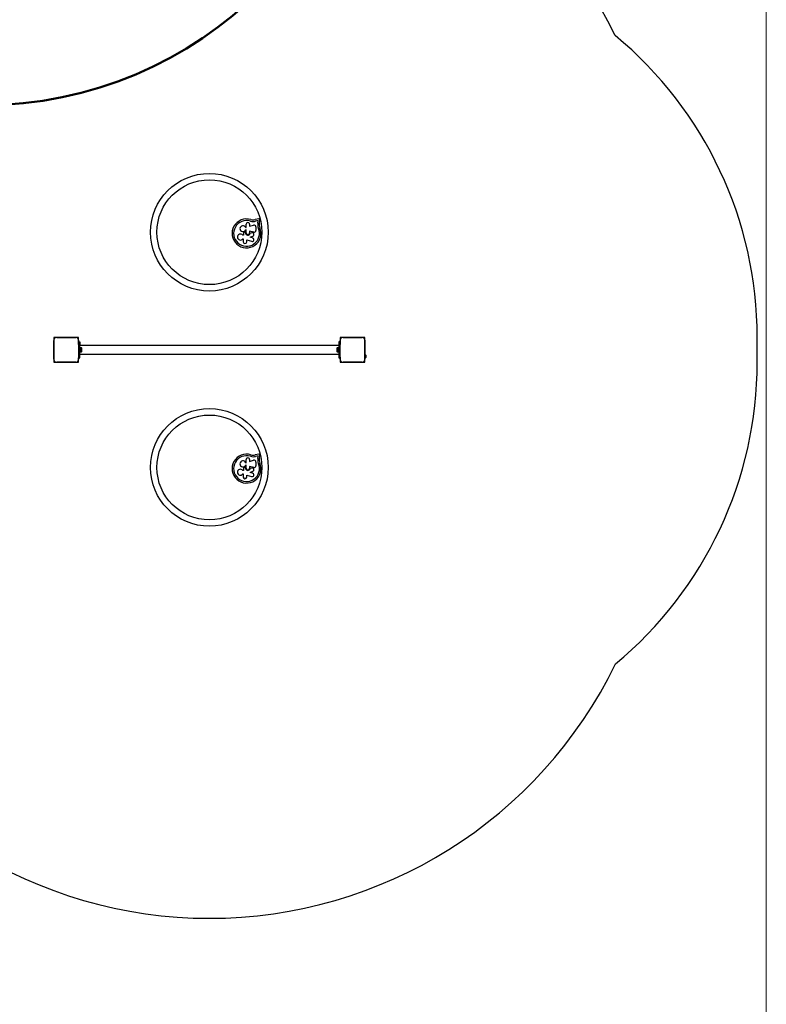
# Model space of a CAD drawing. Units: millimetres. Extents: x -6978 to 14222, y -5385 to 10263.
# Drawn here: x 11367 to 14222, y 938 to 4705 of the extents above; entities that cross this region are included whole.
import ezdxf

# ---------------------------------------------------------------- set-up
doc = ezdxf.new("R2010")
doc.units = ezdxf.units.MM
for name, color, linetype, lineweight in [('66-100-065_dxf', 8, 'Continuous', 9), ('A-FLOR', 192, 'Continuous', 9), ('OG30 2D_dwg', 8, 'Continuous', 9), ('Visible _ISO_', 10, 'Continuous', 50)]:
    doc.layers.add(name, color=color, linetype=linetype, lineweight=lineweight)

# ---------------------------------------------------------------- blocks, each defined once
blk = doc.blocks.new('OG30 2D_dwg-1148844-00 - EXPORT')
at = {"layer": 'Visible _ISO_'}
blk.add_arc((427.6, -1216.6), 1500, 270, 0, dxfattribs=at)
blk = doc.blocks.new('66-100-065_dxf-1148913-00 - EXPORT')
at = {"color": 250, "lineweight": 25}
for p, q in [((2284.5, 2676.6), (2270.5, 2673.3)), ((2272.8, 2645.9), (2272.8, 2631.6)), ((2286.3, 2658.9), (2288.3, 2673.2)), ((2233.1, 2623), (2233.1, 2623.6)), ((2256.9, 2622.9), (2250.9, 2620.8)), ((1538.5, 2222.7), (1538.5, 2222.7)), ((1556.5, 2222.7), (1556.5, 2222.7)), ((2633.5, 2222.7), (2633.5, 2222.7)), ((2651.5, 2222.7), (2651.5, 2222.7)), ((4190, 2127.8), (4190, 2222.7)), ((2590, 2192.1), (1600, 2192.1)), ((2595, 2205.2), (2595, 2195.2)), ((1500, 2184.3), (1500, 2184.2)), ((1500, 2166.3), (1500, 2166.2)), ((1600, 2158.4), (2590, 2158.4)), ((1601.6, 2183.3), (1601.6, 2167.3)), ((1607.6, 2170.2), (1607.6, 2180.2)), ((2582.4, 2180.2), (2582.4, 2170.2)), ((2588.4, 2167.3), (2588.4, 2183.3)), ((2595, 2184.3), (2595, 2184.2)), ((2595, 2166.3), (2595, 2166.2)), ((2694.5, 2147.2), (2694.5, 2153.3)), ((2284.5, 1776.6), (2270.5, 1773.3)), ((2286.3, 1758.9), (2288.3, 1773.2)), ((2272.8, 1745.9), (2272.8, 1731.6)), ((2233.1, 1723), (2233.1, 1723.6)), ((2256.9, 1722.9), (2250.9, 1720.8))]:
    blk.add_line(p, q, dxfattribs=at)
at = {"color": 250, "lineweight": 25, "flags": 128}
for points in [[(2234.1, 2642.7), (2235.5, 2642.7), (2235.5, 2655.5)], [(2248.7, 2655.5), (2248.7, 2648.3), (2263.9, 2652.6)], [(2280.4, 2659.7), (2281.7, 2669.8), (2272, 2667.5)], [(2225.1, 2622.9), (2225.1, 2613.8), (2222.8, 2613.8)], [(2223.3, 2600.3), (2224.7, 2600.3), (2224.7, 2588.4)], [(2235.5, 2623), (2235.5, 2634.4), (2233.9, 2634.4)], [(2264.6, 2625.2), (2248.7, 2629.1), (2248.7, 2623)], [(2260.5, 2603.1), (2251, 2606), (2261.6, 2610.5)], [(2237.8, 2588.4), (2237.8, 2596.2), (2256.6, 2590.4)], [(1509.1, 2222.7), (1500, 2222.7), (1500, 2213.7)], [(1583.9, 2222.7), (1511.1, 2222.7), (1583.9, 2222.7)], [(1513.1, 2222.7), (1513, 2222.7), (1513, 2222.7)], [(1515.9, 2222.7), (1515.9, 2222.7), (1515.9, 2222.7)], [(1518.7, 2222.7), (1518.7, 2222.7), (1518.7, 2222.7)], [(1521.5, 2222.7), (1521.5, 2222.7), (1521.5, 2222.7)], [(1524.3, 2222.7), (1524.4, 2222.7), (1524.4, 2222.7)], [(1527.2, 2222.7), (1527.2, 2222.7), (1527.2, 2222.7)], [(1530, 2222.7), (1530, 2222.7), (1530, 2222.7)], [(1532.9, 2222.7), (1532.8, 2222.7), (1532.8, 2222.7)], [(1535.7, 2222.7), (1535.7, 2222.7), (1535.7, 2222.7)], [(1559.3, 2222.7), (1559.3, 2222.7), (1559.3, 2222.7)], [(1562.2, 2222.7), (1562.2, 2222.7), (1562.1, 2222.7)], [(1565, 2222.7), (1565, 2222.7), (1565, 2222.7)], [(1567.8, 2222.7), (1567.8, 2222.7), (1567.8, 2222.7)], [(1570.7, 2222.7), (1570.6, 2222.7), (1570.6, 2222.7)], [(1573.5, 2222.7), (1573.5, 2222.7), (1573.5, 2222.7)], [(1576.3, 2222.7), (1576.3, 2222.7), (1576.3, 2222.7)], [(1579.1, 2222.7), (1579.1, 2222.7), (1579.1, 2222.7)], [(1582, 2222.7), (1582, 2222.7), (1581.9, 2222.7)], [(1595, 2213.6), (1595, 2222.7), (1585.9, 2222.7)], [(2604.1, 2222.7), (2595, 2222.7), (2595, 2213.7)], [(2678.9, 2222.7), (2606.1, 2222.7), (2678.9, 2222.7)], [(2608.1, 2222.7), (2608, 2222.7), (2608, 2222.7)], [(2610.9, 2222.7), (2610.9, 2222.7), (2610.9, 2222.7)], [(2613.7, 2222.7), (2613.7, 2222.7), (2613.7, 2222.7)], [(2616.5, 2222.7), (2616.5, 2222.7), (2616.5, 2222.7)], [(2619.4, 2222.7), (2619.4, 2222.7), (2619.3, 2222.7)], [(2622.2, 2222.7), (2622.2, 2222.7), (2622.2, 2222.7)], [(2625, 2222.7), (2625, 2222.7), (2625, 2222.7)], [(2627.9, 2222.7), (2627.8, 2222.7), (2627.8, 2222.7)], [(2630.7, 2222.7), (2630.7, 2222.7), (2630.7, 2222.7)], [(2654.3, 2222.7), (2654.3, 2222.7), (2654.3, 2222.7)], [(2657.1, 2222.7), (2657.2, 2222.7), (2657.2, 2222.7)], [(2660, 2222.7), (2660, 2222.7), (2660, 2222.7)], [(2662.8, 2222.7), (2662.8, 2222.7), (2662.8, 2222.7)], [(2665.7, 2222.7), (2665.6, 2222.7), (2665.6, 2222.7)], [(2668.5, 2222.7), (2668.5, 2222.7), (2668.5, 2222.7)], [(2671.3, 2222.7), (2671.3, 2222.7), (2671.3, 2222.7)], [(2674.1, 2222.7), (2674.1, 2222.7), (2674.1, 2222.7)], [(2677, 2222.7), (2677, 2222.7), (2676.9, 2222.7)], [(2690, 2213.6), (2690, 2222.7), (2680.9, 2222.7)], [(1500, 2211.5), (1500, 2138.9), (1500, 2211.5)], [(1500, 2209.7), (1500, 2209.7), (1500, 2209.7)], [(1500, 2206.9), (1500, 2206.9), (1500, 2206.9)], [(1500, 2204), (1500, 2204.1), (1500, 2204)], [(1500, 2201.2), (1500, 2201.2), (1500, 2201.2)], [(1500, 2198.4), (1500, 2198.4), (1500, 2198.4)], [(1500, 2195.5), (1500, 2195.6), (1500, 2195.6)], [(1500, 2192.8), (1500, 2192.7), (1500, 2192.7)], [(1500, 2189.9), (1500, 2189.9), (1500, 2189.9)], [(1500, 2187.1), (1500, 2187.1), (1500, 2187.1)], [(1595, 2195.2), (1595, 2205.2), (1595, 2211.6), (1595, 2138.9), (1595, 2144.6), (1595, 2145.2)], [(1595, 2205.2), (1600, 2205.2), (1600, 2195.2)], [(1595, 2155.2), (1595, 2145.2), (1600, 2145.2), (1600, 2155.2), (1600, 2195.2), (1595, 2195.2), (1595, 2155.2), (1600, 2155.2)], [(2595, 2145.2), (2595, 2155.2), (2590, 2155.2), (2590, 2145.2), (2595, 2145.2), (2595, 2138.9), (2595, 2211.5), (2595, 2205.2), (2590, 2205.2), (2590, 2195.2)], [(2595, 2155.2), (2595, 2195.2), (2590, 2195.2), (2590, 2155.2)], [(2595, 2209.7), (2595, 2209.7), (2595, 2209.7)], [(2595, 2206.9), (2595, 2206.9), (2595, 2206.9)], [(2595, 2204.1), (2595, 2204), (2595, 2204)], [(2595, 2201.2), (2595, 2201.2), (2595, 2201.2)], [(2595, 2198.4), (2595, 2198.4), (2595, 2198.4)], [(2595, 2195.6), (2595, 2195.6), (2595, 2195.5)], [(2595, 2192.7), (2595, 2192.8), (2595, 2192.7)], [(2595, 2189.9), (2595, 2189.9), (2595, 2189.9)], [(2595, 2187.1), (2595, 2187.1), (2595, 2187.1)], [(1500, 2163.4), (1500, 2163.4), (1500, 2163.4)], [(1500, 2160.6), (1500, 2160.6), (1500, 2160.6)], [(1500, 2157.8), (1500, 2157.8), (1500, 2157.7)], [(1500, 2155), (1500, 2154.9), (1500, 2154.9)], [(1500, 2152.1), (1500, 2152.1), (1500, 2152.1)], [(1500, 2149.3), (1500, 2149.3), (1500, 2149.3)], [(1600, 2167.3), (1601.6, 2167.3), (1606.6, 2167.3), (1606.6, 2183.2), (1601.6, 2183.2), (1600, 2183.3)], [(2590, 2183.3), (2588.4, 2183.2), (2583.4, 2183.2), (2583.4, 2167.3), (2588.4, 2167.3), (2590, 2167.3)], [(2595, 2163.4), (2595, 2163.4), (2595, 2163.4)], [(2595, 2160.6), (2595, 2160.6), (2595, 2160.6)], [(2595, 2157.8), (2595, 2157.8), (2595, 2157.7)], [(2595, 2155), (2595, 2154.9), (2595, 2154.9)], [(2595, 2152.1), (2595, 2152.1), (2595, 2152.1)], [(2595, 2149.3), (2595, 2149.3), (2595, 2149.3)], [(2690, 2144.3), (2691, 2144.3), (2691, 2156.2), (2690, 2156.2)], [(1500, 2146.5), (1500, 2146.5), (1500, 2146.4)], [(1500, 2143.6), (1500, 2143.6), (1500, 2143.6)], [(1500, 2140.8), (1500, 2140.8), (1500, 2140.8)], [(1500, 2136.9), (1500, 2127.8), (1509.1, 2127.8)], [(1511.1, 2127.8), (1583.9, 2127.8), (1511.1, 2127.8)], [(1585.9, 2127.8), (1595, 2127.8), (1595, 2136.9)], [(1595, 2144.3), (1596, 2144.3), (1596, 2145.2)], [(2595, 2146.5), (2595, 2146.5), (2595, 2146.4)], [(2595, 2143.6), (2595, 2143.6), (2595, 2143.6)], [(2595, 2140.8), (2595, 2140.8), (2595, 2140.8)], [(2595, 2136.9), (2595, 2127.8), (2604.1, 2127.8)], [(2606.1, 2127.8), (2678.9, 2127.8), (2606.1, 2127.8)], [(2680.9, 2127.8), (2690, 2127.8), (2690, 2136.9)], [(2235.5, 1723), (2235.5, 1734.4), (2233.9, 1734.4)], [(2234.1, 1742.7), (2235.5, 1742.7), (2235.5, 1755.5)], [(2248.7, 1755.5), (2248.7, 1748.3), (2263.9, 1752.6)], [(2280.4, 1759.7), (2281.7, 1769.8), (2272, 1767.5)], [(2225.1, 1722.9), (2225.1, 1713.8), (2222.8, 1713.8)], [(2223.3, 1700.3), (2224.7, 1700.3), (2224.7, 1688.4)], [(2237.8, 1688.4), (2237.8, 1696.2), (2256.6, 1690.4)], [(2264.6, 1725.2), (2248.7, 1729.1), (2248.7, 1723)], [(2260.5, 1703.1), (2251, 1706), (2261.6, 1710.5)]]:
    blk.add_lwpolyline(points, dxfattribs=at)
blk.add_lwpolyline([(2690, 2155.9), (2690, 2211.6), (2690, 2138.9), (2690, 2144.6)], close=True, dxfattribs=at)
at = {"color": 250, "lineweight": 25}
for centre, radius in [((2095, 2625.2), 225), ((2095, 2625.2), 200.5), ((2095, 1725.3), 225), ((2095, 1725.3), 200.5)]:
    blk.add_circle(centre, radius, dxfattribs=at)
for centre, radius, start, end in [((2095, 2625.2), 1725, 25.8561, 154.1439), ((2690, 2222.7), 1500, 360, 50.3416), ((2237.1, 2620.7), 55.3, 72.8705, 22.5151), ((2285.2, 2673.6), 3.1, 352.2556, 103.207), ((2237.1, 2620.7), 49.3, 72.8247, 22.5151), ((2223.4, 2638.8), 11.4, 20.0184, 337.6499), ((2242.1, 2655.5), 6.62, 0, 180.0002), ((2262.4, 2704.1), 37.8, 253.6114, 284.6987), ((2262.4, 2704.1), 31.8, 253.6802, 284.8332), ((2265.8, 2645.9), 7, 359.9999, 105.7638), ((2328.3, 2653.2), 48.4, 172.2556, 181.9038), ((2316.4, 2653.5), 36.5, 183.0651, 202.5151), ((2328.3, 2653.2), 42.4, 172.2556, 181.8206), ((2316.4, 2653.5), 30.5, 183.178, 202.5151), ((2213.8, 2606.8), 11.4, 38.3294, 325.8449), ((2228.2, 2622.9), 3.1, 106.9934, 179.9999), ((2223.3, 2638.9), 13.7, 286.9934, 293.5195), ((2230, 2623.6), 3.1, 0, 113.5195), ((2242.1, 2623), 9.03, 180, 346.0917), ((2242.1, 2623), 6.62, 179.8716, 0.1284), ((2258.6, 2596.7), 6.62, 252.7942, 72.9959), ((2259, 2616.6), 6.62, 293.325, 108.662), ((2266.2, 2631.6), 6.62, 256.0658, 359.9999), ((2231.2, 2588.4), 6.55, 180, 0), ((1510.1, 2212.6), 10.2, 84.4026, 186.1596), ((1584.9, 2212.6), 10.2, 354.3813, 95.6187), ((2605.1, 2212.6), 10.2, 84.4026, 186.1596), ((2679.9, 2212.6), 10.2, 354.3813, 95.6187), ((1510, 2212.7), 10, 117.7836, 148.2027), ((1585, 2212.7), 10, 27.8974, 62.1564), ((2605, 2212.7), 10, 117.7833, 148.203), ((2680, 2212.7), 10, 27.9099, 62.1696), ((1602.9, 2180.2), 4.7, 0, 38.0512), ((1602.9, 2170.2), 4.7, 321.9488, 0), ((2587.1, 2180.2), 4.7, 141.9488, 180), ((2587.1, 2170.2), 4.7, 180, 218.0512), ((2689.9, 2151.4), 5, 21.9485, 76.8489), ((1510.1, 2137.9), 10.2, 174.3813, 275.6187), ((1510, 2137.7), 10, 207.8434, 242.1028), ((1584.9, 2137.9), 10.2, 264.3811, 5.6189), ((1585, 2137.7), 10, 297.9765, 332.0235), ((1594.9, 2149.1), 5, 283.1511, 309.306), ((2605.1, 2137.9), 10.2, 174.3813, 275.6187), ((2605, 2137.7), 10, 207.8434, 242.1028), ((2679.9, 2137.9), 10.2, 264.3811, 5.6189), ((2680, 2137.7), 10, 297.9769, 332.0231), ((2689.9, 2149.1), 5, 283.1511, 338.0515), ((2690, 2127.8), 1500, 309.6815, 0), ((2237.1, 1720.7), 55.3, 72.8705, 22.5151), ((2262.4, 1804.1), 31.8, 253.6802, 284.8332), ((2285.2, 1773.6), 3.1, 352.2556, 103.207), ((2237.1, 1720.7), 49.3, 72.8247, 22.5151), ((2223.4, 1738.8), 11.4, 20.0184, 337.6499), ((2242.1, 1755.5), 6.62, 0, 180.0002), ((2262.4, 1804.1), 37.8, 253.6114, 284.6987), ((2265.8, 1745.9), 7, 359.9999, 105.7638), ((2328.3, 1753.2), 48.4, 172.2556, 181.9038), ((2316.4, 1753.5), 36.5, 183.0651, 202.5151), ((2328.3, 1753.2), 42.4, 172.2556, 181.8206), ((2316.4, 1753.5), 30.5, 183.178, 202.5151), ((2213.8, 1706.8), 11.4, 38.3294, 325.8449), ((2228.2, 1722.9), 3.1, 106.9934, 179.9999), ((2223.3, 1738.9), 13.7, 286.9934, 293.5195), ((2230, 1723.6), 3.1, 0, 113.5195), ((2242.1, 1723), 9.03, 180, 346.0917), ((2242.1, 1723), 6.62, 179.8716, 0.1284), ((2258.6, 1696.7), 6.62, 252.7942, 72.9959), ((2259, 1716.6), 6.62, 293.325, 108.662), ((2266.2, 1731.6), 6.62, 256.0658, 359.9999), ((2231.2, 1688.4), 6.55, 180, 0), ((2095, 1725.3), 1725.2, 205.8379, 334.1621)]:
    blk.add_arc(centre, radius, start, end, dxfattribs=at)

msp = doc.modelspace()

# ---------------------------------------------------------------- linework, layer by layer
at = {"layer": 'A-FLOR', "color": 253}
msp.add_line((14222, 10263.1), (14222, -5384.9), dxfattribs=at)

# ---------------------------------------------------------------- block references
at = {"layer": '66-100-065_dxf', "color": 7}
msp.add_blockref('66-100-065_dxf-1148913-00 - EXPORT', (9997.3, 1266.7), dxfattribs=at)
at = {"layer": 'OG30 2D_dwg', "color": 10, "lineweight": 50}
msp.add_blockref('OG30 2D_dwg-1148844-00 - EXPORT', (10799.4, 7094.5), dxfattribs=at)

doc.saveas('drawing.dxf')
